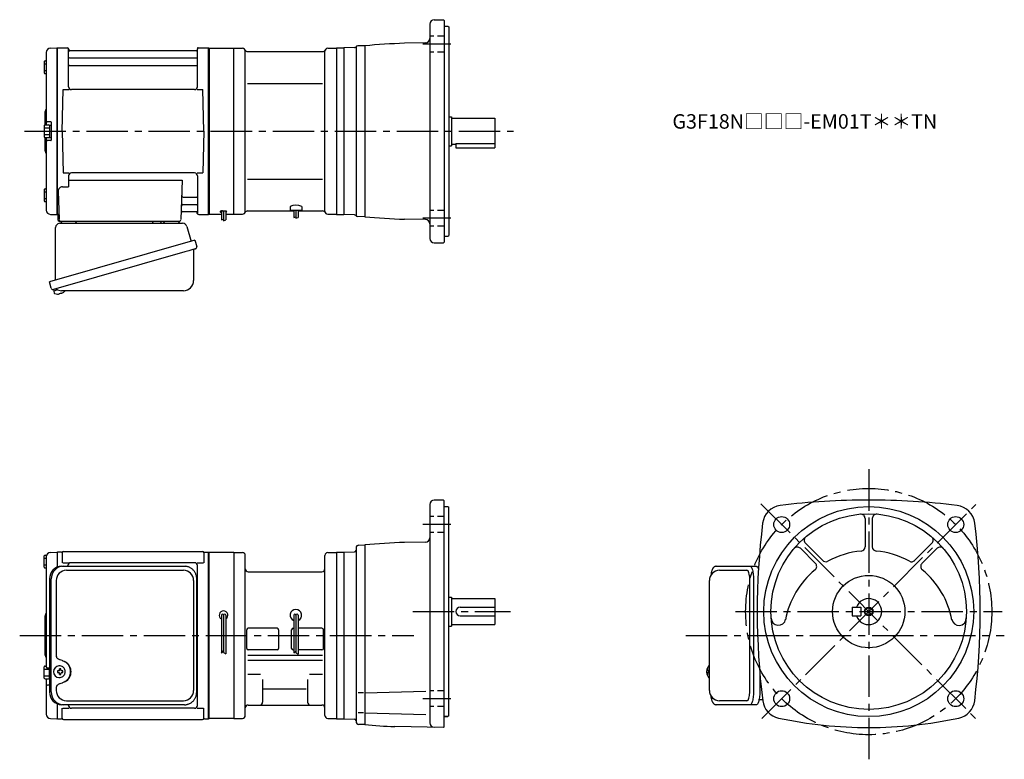
# Model space of a CAD drawing. Extents: x 88 to 768, y 33 to 543.
import ezdxf

# ---------------------------------------------------------------- set-up
doc = ezdxf.new("R2010")
doc.units = 0
doc.header["$LTSCALE"] = 3
doc.header["$MEASUREMENT"] = 0
for name, pattern in [('HIDDEN2', [4.7625, 3.175, -1.5875]), ('PHANTOM', [2.5, 1.25, -0.25, 0.25, -0.25, 0.25, -0.25]), ('sekkei(A2)', [14.2875, 9.525, -1.5875, 1.5875, -1.5875]), ('sekkei_H', [2.38125, 1.5875, -0.79375])]:
    doc.linetypes.add(name, pattern=pattern)
doc.layers.get('0').update_dxf_attribs({"linetype": 'CONTINUOUS'})
for name, color, linetype in [('CENTER', 3, 'sekkei(A2)'), ('HIDS', 1, 'HIDDEN2'), ('HOJO', 4, 'CONTINUOUS'), ('PHANTOM', 2, 'PHANTOM')]:
    doc.layers.add(name, color=color, linetype=linetype)
doc.layers.add('TITLE', color=4, linetype='CONTINUOUS', plot=False)
doc.styles.get("Standard").update_dxf_attribs({"font": 'simplex.shx', "bigfont": 'extfont.shx'})

# ---------------------------------------------------------------- blocks, each defined once
blk = doc.blocks.new('A$C32E42919')
for p, q in [((-113.8, 47.1), (-113.8, 54.9)), ((-113.3, 55.4), (-112.32, 55.4)), ((-109.58, 57.38), (-105.2, 57.49)), ((-105.2, 57.49), (-105, 57.3)), ((-104.7, 57.5), (-105, 57.33)), ((-105, 57.33), (-105, 47.1)), ((-105, 57.3), (-105, 47.1)), ((-101.82, 57.5), (-104.7, 57.5)), ((-104.7, 47.22), (-104.7, 57.5)), ((-101.5, 57), (-101.5, 50.22)), ((-100.5, 58), (-4.5, 58)), ((-3.5, 57), (-3.5, 50.22)), ((-3.18, 57.5), (-0.3, 57.5)), ((-0.3, 57.5), (0, 57.33)), ((-0.3, -57.5), (-0.3, 57.5)), ((0, -57.33), (0, 57.33)), ((-113.8, 53.3), (-112.5, 53.3)), ((-113.8, 48.7), (-112.5, 48.7)), ((-112.5, 54.38), (-112.5, 0)), ((-101.1, 50.22), (-96.85, 50.22)), ((-97.5, 47.8), (-97.5, 48.22)), ((-10, 50.22), (-95.5, 50.22)), ((-8.15, 50.22), (-3.9, 50.22)), ((-8, -48.22), (-8, 48.22)), ((-113.3, 46.6), (-112.5, 46.6)), ((-113.5, 12.68), (-113.5, -12.66)), ((-112.5, 0), (-112.5, -21.5)), ((-113.8, -29.4), (-113.8, -21.6)), ((-113.8, -23.2), (-110.3, -23.2)), ((-113.3, -21.1), (-112.5, -21.1)), ((-110.23, -22.5), (-111.5, -22.5)), ((-110.3, -29.75), (-110.3, -22.5)), ((-103.56, -24.5), (-104.7, -24.5)), ((-104.7, -25.53), (-103.56, -25.53)), ((-103.34, -21.01), (-103.67, -21.01)), ((-100.92, -24.5), (-101.91, -24.5)), ((-101.91, -25.53), (-100.92, -25.53)), ((-113.8, -27.8), (-110.3, -27.8)), ((-113.3, -29.9), (-110.8, -29.9)), ((-112.5, -29.9), (-112.5, -54.38)), ((-110.3, -29.75), (-110.23, -29.75)), ((-103.67, -29.01), (-103.34, -29.01)), ((-110.23, -34.19), (-111.5, -34.19)), ((-105, -47.1), (-105, -57.3)), ((-105, -47.1), (-105, -57.33)), ((-104.7, -57.5), (-104.7, -47.22)), ((-101.5, -57), (-101.5, -50.22)), ((-101.1, -50.22), (-96.85, -50.22)), ((-97, -48.22), (-97, -47.8)), ((-10, -50.22), (-95, -50.22)), ((-8.15, -50.22), (-3.9, -50.22)), ((-3.5, -57), (-3.5, -50.22)), ((-109.58, -57.38), (-105.2, -57.49)), ((-105, -57.3), (-105.2, -57.49)), ((-104.7, -57.5), (-105, -57.33)), ((-104.7, -57.5), (-101.82, -57.5)), ((-100.5, -58), (-4.5, -58)), ((-3.18, -57.5), (-0.3, -57.5)), ((-0.3, -57.5), (0, -57.33))]:
    blk.add_line(p, q)
at = {"color": 7, "linetype": 'Continuous', "lineweight": 25}
for p, q in [((-101.77, 47.8), (-100.53, 47.8)), ((-100.53, 47.8), (-17, 47.8)), ((-17, 47.8), (-16.29, 47.77)), ((-98.55, 45), (-17.68, 45)), ((-110.23, 39), (-110.23, -39)), ((-108.99, -39), (-108.99, 39)), ((-105.55, 38), (-105.55, -14)), ((-10.68, 38), (-10.68, -38)), ((-8.49, -39), (-8.49, 39)), ((-105.55, -36), (-105.55, -38)), ((-98.55, -45), (-17.68, -45)), ((-100.53, -47.8), (-101.77, -47.8)), ((-17, -47.8), (-100.53, -47.8))]:
    blk.add_line(p, q, dxfattribs=at)
for points in [[(-99.94, -22.94), (-100.15, -22.61), (-100.55, -22.13), (-101.03, -21.72), (-101.56, -21.4), (-102.13, -21.17), (-102.73, -21.04), (-103.34, -21.02)], [(-103.34, -29.01), (-102.73, -28.98), (-102.13, -28.86), (-101.56, -28.63), (-101.03, -28.31), (-100.55, -27.9), (-100.15, -27.42), (-99.9, -27.03)]]:
    blk.add_lwpolyline(points)
for centre, radius, start, end in [((-113.3, 54.9), 0.5, 90, 180), ((-109.5, 54.38), 3, 91.5, 180), ((-101.82, 58.5), 1, 270, 311.40962), ((-100.5, 57), 1, 90, 180), ((-4.5, 57), 1, 0, 90), ((-3.18, 58.5), 1, 228.59038, 270), ((-95.5, 48.22), 2, 90, 180), ((-10, 48.22), 2, 0, 90), ((-113.3, 47.1), 0.5, 180, 270), ((-9, 32.88), 1, 300.98065, 0), ((-9, 22.41), 1, 0, 59.01935), ((-111.5, 12.68), 2, 138.59038, 180), ((-114.5, 15.33), 2, 318.59038, 0), ((-111.5, -12.66), 2, 180, 221.40962), ((-114.5, -15.3), 2, 0, 41.40962), ((-113.3, -21.6), 0.5, 90, 180), ((-111.5, -21.5), 1, 180, 270), ((-103.51, -25.01), 4, 92.17585, 267.82415), ((-61.13, -25.01), 43.57, 179.32277, 180.67723), ((-102.7, -24.98), 0.986, 122.1469, 150.73824), ((-102.7, -25.05), 0.986, 209.26176, 237.8531), ((-102.81, -36.02), 13, 87.84144, 92.15856), ((-122.72, -24.95), 19.52, 2.36893, 5.6557), ((-122.72, -25.07), 19.52, 354.3443, 357.63107), ((-102.81, -14.01), 13, 267.84144, 272.15856), ((-121.74, -24.95), 19.52, 2.36893, 5.6557), ((-121.74, -25.07), 19.52, 354.3443, 357.63107), ((-102.77, -24.98), 0.986, 29.26176, 57.8531), ((-102.77, -25.05), 0.986, 302.1469, 330.73824), ((-110.06, -25.01), 9.15, 356.77493, 3.22507), ((-9, -22.41), 1, 300.98065, 0), ((-113.3, -29.4), 0.5, 180, 270), ((-110.8, -29.4), 0.5, 270, 0), ((-9, -32.88), 1, 0, 59.01935), ((-111.5, -35.19), 1, 90, 180), ((-109.5, -54.38), 3, 180, 268.5), ((-95, -48.22), 2, 180, 270), ((-10, -48.22), 2, 270, 0), ((-101.82, -58.5), 1, 48.59038, 90), ((-100.5, -57), 1, 180, 270), ((-4.5, -57), 1, 270, 0), ((-3.18, -58.5), 1, 90, 131.40962)]:
    blk.add_arc(centre, radius, start, end)
for centre, radius, start, end in [((-101.6, 39.17), 8.63, 91.15389, 181.1092), ((-100.36, 39.17), 8.63, 91.15394, 181.10915), ((-98.55, 38), 7, 90, 180), ((-17.68, 38), 7, 0, 90), ((-103.85, -25), 8.15, 303.5537, 56.4463), ((-101.6, -39.17), 8.63, 178.8908, 268.84611), ((-100.36, -39.17), 8.63, 178.89085, 268.84606), ((-98.55, -38), 7, 180, 270), ((-17.68, -38), 7, 270, 0), ((-17.68, -38), 7, 270, 0)]:
    blk.add_arc(centre, radius, start, end, dxfattribs=at)
blk.add_ellipse((-103.86, -25), major_axis=(8.56, 0), ratio=0.934633, start_param=5.268129, end_param=7.298241, dxfattribs=at)
for points, knots in [([(-8.49, 39), (-8.52, 39.53), (-8.63, 40.98), (-8.76, 41.13), (-9.03, 42.18), (-9.38, 42.95), (-9.81, 43.75), (-10.32, 44.48), (-10.89, 45.16), (-11.53, 45.77), (-12.23, 46.31), (-12.97, 46.77), (-13.76, 47.16), (-14.58, 47.45), (-15.43, 47.67), (-16, 47.74), (-16.28, 47.77)], [0, 0, 0, 0, 0.507298, 1.405389, 2.302973, 3.19919, 4.093501, 4.985441, 5.874635, 6.760827, 7.643864, 8.523727, 9.400536, 10.274529, 11.146068, 12.015623, 12.015623, 12.015623, 12.015623]), ([(-105.55, -14), (-105.48, -14.92), (-105.53, -14.25), (-105.27, -15.21), (-104.96, -15.56), (-104.45, -16.05), (-103.97, -16.37), (-102.69, -16.81), (-103.53, -16.58), (-102.35, -16.9)], [0, 0, 0, 0, 0.578505, 1.14551, 1.727815, 2.299184, 3.086706, 3.8758, 4.673493, 4.673493, 4.673493, 4.673493]), ([(-102.35, -16.9), (-101.32, -17.2), (-101.83, -17.03), (-99.86, -17.86), (-100.44, -17.56), (-99.34, -18.2)], [0, 0, 0, 0, 0.977179, 2.123933, 3.286935, 3.286935, 3.286935, 3.286935]), ([(-102.35, -33.1), (-103.53, -33.42), (-102.69, -33.19), (-103.97, -33.63), (-104.45, -33.95), (-104.96, -34.44), (-105.27, -34.79), (-105.53, -35.75), (-105.48, -35.08), (-105.55, -36)], [0, 0, 0, 0, 0.79765, 1.586746, 2.37431, 2.945632, 3.527983, 4.094965, 4.673495, 4.673495, 4.673495, 4.673495]), ([(-99.34, -31.8), (-100.27, -32.35), (-99.78, -32.09), (-101.74, -32.95), (-101.13, -32.74), (-102.35, -33.1)], [0, 0, 0, 0, 0.981642, 2.12909, 3.286971, 3.286971, 3.286971, 3.286971]), ([(-17, -47.8), (-16.83, -47.8), (-16.38, -47.79), (-15.64, -47.7), (-14.79, -47.51), (-13.96, -47.24), (-13.17, -46.88), (-12.41, -46.43), (-11.7, -45.91), (-11.05, -45.32), (-10.46, -44.66), (-9.94, -43.94), (-9.49, -43.17), (-9.12, -42.38), (-8.82, -41.46), (-8.63, -40.84), (-8.53, -39.61), (-8.49, -39)], [0, 0, 0, 0, 0.496423, 1.363487, 2.231535, 3.100955, 3.972324, 4.846129, 5.722755, 6.602462, 7.485371, 8.371475, 9.260623, 10.152542, 11.046855, 11.94308, 12.840665, 12.840665, 12.840665, 12.840665])]:
    blk.add_open_spline(points, degree=3, knots=knots, dxfattribs=at)
for points, knots in [([(-99.37, -25.01), (-99.37, -24.9), (-99.38, -24.6), (-99.46, -24.09), (-99.63, -23.52), (-99.79, -23.14), (-99.91, -22.96), (-99.92, -22.95)], [0, 0, 0, 0, 0.150921, 0.427022, 0.703322, 0.979579, 1, 1, 1, 1]), ([(-99.89, -27.02), (-99.88, -27), (-99.76, -26.81), (-99.6, -26.41), (-99.43, -25.84), (-99.37, -25.37), (-99.37, -25.09), (-99.37, -25.01)], [0, 0, 0, 0, 0.037796, 0.322008, 0.606449, 0.891076, 1, 1, 1, 1])]:
    blk.add_open_spline(points, degree=3, knots=knots)
blk = doc.blocks.new('A$C44F26720')
for p, q in [((-109.58, 57.38), (-105.2, 57.49)), ((-105.2, 57.49), (-105, 57.3)), ((-104.7, 57.5), (-105, 57.33)), ((-105, -57.33), (-105, 57.33)), ((-105, 57.3), (-105, -57.3)), ((-104.7, 57.5), (-97.84, 57.5)), ((-104.7, -57.5), (-104.7, 57.5)), ((-97, 30.75), (-97, 56.74)), ((-96.85, 56.67), (-96.72, 55.91)), ((-8.77, 55.5), (-96.23, 55.5)), ((-8.15, 56.67), (-8.28, 55.91)), ((-8, 30.75), (-8, 56.74)), ((-7.16, 57.5), (-0.3, 57.5)), ((-0.3, 57.5), (0, 57.33)), ((-0.3, -57.5), (-0.3, 57.5)), ((0, 57.33), (0, -57.33)), ((-113.8, 48.07), (-113.8, 40.27)), ((-113.3, 48.57), (-112.5, 48.57)), ((-112.5, 54.38), (-112.5, 4.4)), ((-96.5, 50.67), (-8.5, 50.67)), ((-113.8, 46.47), (-112.5, 46.47)), ((-113.8, 41.87), (-112.5, 41.87)), ((-96.5, 45.43), (-8.5, 45.43)), ((-113.3, 39.77), (-112.5, 39.77)), ((-101.5, 0), (-100.75, 28.75)), ((-100.75, 28.75), (-96.72, 28.75)), ((-10, 28.75), (-95, 28.75)), ((-8.28, 28.75), (-4.25, 28.75)), ((-3.5, 0), (-4.25, 28.75)), ((-113.5, 12.68), (-113.5, 4.36)), ((-113.8, 3.9), (-113.8, -3.9)), ((-113.8, 2.3), (-110.3, 2.3)), ((-113.3, 4.4), (-110.8, 4.4)), ((-109.3, 6.5), (-111.5, 6.5)), ((-110.3, 4.25), (-110.3, -4.25)), ((-110.3, 4.25), (-109, 4.25)), ((-109, 6.2), (-109, -6.2)), ((-109, 4.25), (-109, -4.25)), ((-101.5, 0), (-100.75, -28.75)), ((-3.5, 0), (-4.25, -28.75)), ((-113.8, -2.3), (-110.3, -2.3)), ((-113.5, -4.36), (-113.5, -12.66)), ((-113.3, -4.4), (-110.8, -4.4)), ((-112.5, -4.4), (-112.5, -54.38)), ((-109.3, -6.5), (-111.5, -6.5)), ((-110.3, -4.25), (-109, -4.25)), ((-100.75, -28.75), (-96.72, -28.75)), ((-97, -30.75), (-97, -38.37)), ((-97, -33.79), (-18.51, -33.79)), ((-10, -28.75), (-95, -28.75)), ((-18.51, -33.79), (-19.47, -61.03)), ((-8.28, -28.75), (-4.25, -28.75)), ((-8, -30.75), (-8, -56.74)), ((-113.8, -40.27), (-113.8, -48.07)), ((-113.3, -39.77), (-112.5, -39.77)), ((-101.22, -38.37), (-97, -38.37)), ((-113.8, -41.87), (-112.5, -41.87)), ((-113.8, -46.47), (-112.5, -46.47)), ((-104.22, -41.47), (-103.53, -61.03)), ((-17.89, -45.43), (-8.5, -45.43)), ((-113.3, -48.57), (-112.5, -48.57)), ((-18.14, -50.67), (-8.5, -50.67)), ((-109.58, -57.38), (-105.2, -57.49)), ((-105, -57.3), (-105.2, -57.49)), ((-104.7, -57.5), (-105, -57.33)), ((-103.66, -57.5), (-104.7, -57.5)), ((-104.5, -57.5), (-104.5, -61)), ((-18.31, -55.5), (-8.77, -55.5)), ((-8.15, -56.67), (-8.28, -55.91)), ((-7.16, -57.5), (-0.3, -57.5)), ((-0.3, -57.5), (0, -57.33)), ((-103.5, -62), (-20.47, -62)), ((-107.38, -109.27), (-107.1, -110.23)), ((-104.58, -109.51), (-107.31, -110.29)), ((-107.31, -110.29), (-106.88, -111.77)), ((-104.61, -112.42), (-104.61, -112.4)), ((-103.13, -112.23), (-103.46, -112.33)), ((-103.2, -111.99), (-103.13, -112.23)), ((-102.14, -111.95), (-102.21, -111.71)), ((-101.8, -111.85), (-102.14, -111.95)), ((-100.79, -111.3), (-100.78, -111.32))]:
    blk.add_line(p, q)
at = {"color": 7, "linetype": 'Continuous', "lineweight": 25}
for p, q in [((-106, -102.84), (-106, -66.5)), ((-103.18, -63.5), (-18.27, -63.5)), ((-100.2, -62), (-93.8, -62)), ((-38.8, -62.1), (-33.2, -62.1)), ((-38.8, -62.1), (-38.8, -62.7)), ((-33.2, -62.7), (-33.2, -62.1)), ((-29.2, -62), (-22.8, -62)), ((-15.38, -65.68), (-12.45, -76.02)), ((-9.78, -75.25), (-110.23, -104.05)), ((-9.78, -75.25), (-8.54, -79.57)), ((-16.64, -83.25), (-107.38, -109.27)), ((-10.68, -82.14), (-10.68, -103.05)), ((-108.99, -108.38), (-110.23, -104.05)), ((-17.68, -110.05), (-101.89, -110.05))]:
    blk.add_line(p, q, dxfattribs=at)
blk.add_lwpolyline([(-9.43, -81.18), (-9.48, -81.2), (-9.64, -81.24), (-9.9, -81.32), (-10.25, -81.42), (-10.7, -81.55), (-11.24, -81.7), (-11.86, -81.88), (-12.54, -82.08), (-13.29, -82.29), (-14.08, -82.52), (-14.91, -82.75), (-15.77, -83), (-16.64, -83.25)], dxfattribs=at)
for centre, radius, start, end in [((-109.5, 54.38), 3, 91.5, 180), ((-97.84, 56.5), 1, 10, 90), ((-96.23, 56), 0.5, 190, 270), ((-8.77, 56), 0.5, 270, 350), ((-7.16, 56.5), 1, 90, 170), ((-113.3, 48.07), 0.5, 90, 180), ((-96.5, 51.17), 0.5, 180, 270), ((-8.5, 51.17), 0.5, 270, 360), ((-96.5, 44.93), 0.5, 90, 180), ((-8.5, 44.93), 0.5, 360, 90), ((-113.3, 40.27), 0.5, 180, 270), ((-95, 30.75), 2, 180, 270), ((-10, 30.75), 2, 270, 360), ((-111.5, 12.68), 2, 138.59038, 180), ((-114.5, 15.33), 2, 318.59038, 0), ((-111.5, 7.5), 1, 180, 270), ((-113.3, 3.9), 0.5, 90, 180), ((-110.8, 3.9), 0.5, 0, 90), ((-109.3, 6.2), 0.3, 360, 90), ((-113.3, -3.9), 0.5, 180, 270), ((-111.5, -7.5), 1, 90, 180), ((-110.8, -3.9), 0.5, 270, 0), ((-109.3, -6.2), 0.3, 270, 0), ((-111.5, -12.66), 2, 180, 221.40962), ((-114.5, -15.3), 2, 0, 41.40962), ((-95, -30.75), 2, 90, 180), ((-10, -30.75), 2, 0, 90), ((-113.3, -40.27), 0.5, 90, 180), ((-101.22, -41.37), 3, 90, 182), ((-17.89, -44.43), 1, 178, 270), ((-8.5, -44.93), 0.5, 270, 0), ((-113.3, -48.07), 0.5, 180, 270), ((-109.5, -54.38), 3, 180, 268.5), ((-18.14, -51.67), 1, 90, 178), ((-8.5, -51.17), 0.5, 0, 90), ((-103.5, -61), 1, 180, 270), ((-102.53, -61), 1, 182, 270), ((-20.47, -61), 1, 270, 358), ((-18.31, -56.5), 1, 90, 178), ((-8.77, -56), 0.5, 10, 90), ((-7.16, -56.5), 1, 190, 270), ((-106.54, -111.68), 0.36, 196.00429, 249.64592), ((-104.4, -105.92), 6.5, 249.64592, 268.1417), ((-104.4, -105.92), 6.48, 268.16915, 278.30752), ((-104.67, -104.97), 7.18, 281.88998, 290.11859), ((-104.4, -105.92), 6.48, 293.70105, 303.83942), ((-104.4, -105.92), 6.5, 303.86687, 320.55917)]:
    blk.add_arc(centre, radius, start, end)
for centre, radius, start, end in [((-103, -66.5), 3, 95.73917, 180), ((-103.5, -61.53), 2, 275.73917, 346.26282), ((-90.5, -61.5), 2, 194.47751, 270), ((-39.6, -62.7), 0.8, 270, 0), ((-32.4, -62.7), 0.8, 180, 267.22448), ((-32.5, -61.5), 2, 270, 345.52249), ((-19.5, -61.5), 2, 194.47751, 270), ((-18.27, -66.5), 3, 15.82353, 90), ((-9.88, -82.14), 0.8, 106, 180), ((-9.79, -79.93), 1.3, 286, 16), ((-107.74, -108.02), 1.3, 196, 286), ((-17.68, -103.05), 7, 270, 0), ((-105.97, -109.7), 0.8, 58.46656, 106), ((-101.89, -103.05), 7, 238.46656, 270)]:
    blk.add_arc(centre, radius, start, end, dxfattribs=at)
at = {"layer": 'CENTER'}
for p, q in [((-8, 57.5), (-8.05, 57.2)), ((-7.69, 57.5), (-8, 57.5))]:
    blk.add_line(p, q, dxfattribs=at)
at = {"layer": 'PHANTOM'}
for p, q in [((-105.2, -57.49), (-105, -57.5)), ((-105, -57.5), (-105, -57.3))]:
    blk.add_line(p, q, dxfattribs=at)

msp = doc.modelspace()

# ---------------------------------------------------------------- linework, layer by layer
for p, q in [((371.05, 540.38), (371.05, 392.38)), ((374.05, 543.38), (380.55, 543.38)), ((380.55, 543.38), (381.05, 542.88)), ((381.05, 542.88), (381.05, 389.88)), ((381.05, 538.88), (383.55, 538.88)), ((383.55, 538.88), (384.05, 538.38)), ((384.05, 538.38), (384.05, 394.38)), ((306.55, 523.88), (306.55, 408.88)), ((306.55, 523.88), (311.55, 523.88)), ((319.09, 524.14), (311.55, 523.88)), ((311.55, 523.88), (311.55, 408.88)), ((320.05, 524.73), (320.05, 408.01)), ((326.05, 525.38), (321.33, 525.26)), ((326.05, 525.38), (326.05, 407.38)), ((368.1, 527.36), (353.61, 527.1)), ((218.55, 523.63), (241.55, 523.63)), ((235.55, 409.13), (235.55, 523.63)), ((243.55, 411.13), (243.55, 521.63)), ((245.15, 521.38), (296.95, 521.38)), ((298.55, 411.13), (298.55, 521.63)), ((300.55, 523.63), (306.55, 523.63)), ((245.15, 499.38), (296.95, 499.38)), ((384.05, 476.38), (386.05, 476.38)), ((386.05, 476.38), (386.05, 456.38)), ((386.05, 475.38), (416.05, 475.38)), ((416.05, 475.38), (416.05, 454.88)), ((384.05, 456.38), (386.05, 456.38)), ((386.05, 457.38), (389.05, 457.38)), ((389.05, 457.89), (416.05, 457.89)), ((389.05, 457.89), (389.05, 454.88)), ((389.05, 454.88), (416.05, 454.88)), ((245.15, 433.38), (296.95, 433.38)), ((218.55, 409.13), (227.05, 409.13)), ((226.41, 411.22), (226.18, 411.01)), ((226.19, 411), (226.21, 410.74)), ((226.25, 410.74), (226.41, 410.6)), ((226.4, 410.56), (226.81, 410.49)), ((227.05, 411.43), (226.43, 411.2)), ((226.81, 410.51), (227.05, 410.48)), ((227.86, 411.52), (227.05, 411.44)), ((227.05, 411.32), (227.05, 405.17)), ((227.86, 411.52), (228.14, 411.52)), ((228.14, 411.52), (228.73, 411.53)), ((228.55, 411.42), (228.55, 404.61)), ((228.73, 411.53), (229.2, 411.55)), ((229.2, 411.55), (229.58, 411.45)), ((229.58, 411.45), (230.11, 411.36)), ((230.05, 411.26), (230.05, 405.13)), ((230.19, 410.51), (230.05, 410.5)), ((230.05, 409.13), (241.55, 409.13)), ((230.11, 411.36), (230.46, 411.29)), ((230.7, 410.66), (230.2, 410.53)), ((230.46, 411.29), (230.64, 411.22)), ((230.67, 411.25), (230.82, 411.07)), ((230.86, 410.83), (230.71, 410.69)), ((230.82, 411.05), (230.91, 410.88)), ((245.15, 411.38), (277.05, 411.38)), ((274.55, 414.41), (274.55, 411.88)), ((274.55, 411.88), (282.55, 411.88)), ((277.05, 411.88), (277.05, 406.93)), ((278.55, 411.88), (278.55, 406.37)), ((280.05, 411.88), (280.05, 406.89)), ((280.05, 411.38), (296.95, 411.38)), ((282.55, 414.41), (282.55, 411.88)), ((300.55, 409.13), (306.55, 409.13)), ((306.55, 408.88), (311.55, 408.88)), ((319.09, 408.62), (311.55, 408.88)), ((326.05, 407.38), (321.33, 407.5)), ((368.1, 405.4), (353.61, 405.65)), ((374.05, 389.38), (380.55, 389.38)), ((380.55, 389.38), (381.05, 389.88)), ((381.05, 393.88), (383.55, 393.88)), ((383.55, 393.88), (384.05, 394.38)), ((380.55, 211.8), (374.05, 211.8)), ((380.55, 211.8), (381.05, 211.3)), ((381.05, 55.3), (381.05, 211.3)), ((371.05, 208.8), (371.05, 57.92)), ((381.05, 207.3), (383.55, 207.3)), ((383.55, 207.3), (384.05, 206.8)), ((384.05, 62.8), (384.05, 206.8)), ((671.67, 199.06), (671.67, 179.55)), ((676.67, 199.06), (676.67, 179.55)), ((320.05, 178.69), (320.05, 58.9)), ((322, 180.69), (326.05, 180.8)), ((326.05, 180.8), (326.05, 56.8)), ((368.1, 182.78), (353.61, 182.52)), ((626.96, 178.47), (637.38, 168.05)), ((630.49, 182.01), (642.43, 170.07)), ((717.84, 182.01), (705.91, 170.07)), ((721.38, 178.47), (710.95, 168.05)), ((235.55, 175.55), (218.55, 175.55)), ((235.55, 175.55), (235.55, 61.05)), ((235.55, 175.55), (241.55, 175.55)), ((243.55, 63.05), (243.55, 173.55)), ((298.55, 63.05), (298.55, 173.55)), ((300.55, 175.55), (306.55, 175.55)), ((306.55, 175.8), (306.55, 60.8)), ((306.55, 175.8), (311.55, 175.8)), ((311.55, 175.8), (319.08, 176.06)), ((311.55, 175.8), (311.55, 60.8)), ((571.12, 163.3), (590.09, 163.3)), ((245.55, 162.3), (296.55, 162.3)), ((592.04, 79.3), (592.04, 157.3)), ((384.05, 144.8), (386.05, 144.8)), ((386.05, 144.8), (386.05, 124.8)), ((386.05, 143.8), (416.05, 143.8)), ((416.05, 143.8), (416.05, 125.8)), ((392.05, 137.8), (416.05, 137.8)), ((662.67, 137.8), (668.67, 137.8)), ((662.67, 137.8), (662.67, 131.8)), ((668.67, 137.8), (668.67, 131.8)), ((227.05, 132.3), (227.05, 106.01)), ((228.55, 132.3), (228.55, 106.55)), ((230.05, 132.3), (230.05, 105.61)), ((277.05, 132.3), (277.05, 106.24)), ((278.55, 132.3), (278.55, 106.35)), ((280.05, 132.3), (280.05, 105.5)), ((392.05, 131.8), (416.05, 131.8)), ((662.67, 131.8), (668.67, 131.8)), ((265.55, 123.3), (245.55, 123.3)), ((276.55, 123.3), (277.05, 123.3)), ((296.55, 123.3), (280.05, 123.3)), ((384.05, 124.8), (386.05, 124.8)), ((386.05, 125.8), (416.05, 125.8)), ((244.55, 109.3), (244.55, 122.3)), ((266.55, 122.3), (266.55, 109.3)), ((275.55, 109.3), (275.55, 122.3)), ((297.55, 109.3), (297.55, 122.3)), ((245.44, 104.7), (296.89, 104.7)), ((265.55, 108.3), (245.55, 108.3)), ((276.55, 108.3), (277.05, 108.3)), ((296.55, 108.3), (280.05, 108.3)), ((245.44, 101.3), (296.89, 101.3)), ((564.12, 97.3), (563.97, 97.3)), ((564.12, 97.27), (563.98, 97.3)), ((245.44, 91.63), (254.11, 91.63)), ((288.01, 91.63), (296.89, 91.63)), ((562.3, 93.81), (562.2, 93.81)), ((562.2, 92.78), (562.3, 92.78)), ((563.43, 93.81), (562.84, 93.81)), ((562.84, 92.78), (563.43, 92.78)), ((563.97, 89.3), (564.12, 89.33)), ((563.97, 89.3), (564.12, 89.3)), ((255.55, 87.9), (255.55, 72.3)), ((286.55, 87.9), (286.55, 72.3)), ((256.21, 81.42), (285.72, 81.42)), ((325.18, 78.8), (321.43, 78.8)), ((326.05, 78.8), (368.3, 79.9)), ((245.55, 70.3), (296.55, 70.3)), ((590.09, 73.3), (571.12, 73.3)), ((325.18, 64.8), (321.43, 64.8)), ((326.05, 64.8), (368.3, 63.69)), ((383.55, 62.3), (381.05, 62.3)), ((381.05, 62.3), (383.55, 62.3)), ((384.05, 62.8), (383.55, 62.3)), ((235.55, 61.05), (218.55, 61.05)), ((235.55, 61.05), (241.55, 61.05)), ((300.55, 61.05), (306.55, 61.05)), ((306.55, 60.8), (311.55, 60.8)), ((311.55, 60.8), (319.08, 60.54)), ((326.05, 56.8), (322, 56.9)), ((380.55, 54.81), (346.78, 55.4)), ((380.55, 54.81), (381.05, 55.3))]:
    msp.add_line(p, q)
at = {"color": 7, "linetype": 'Continuous', "lineweight": 25}
for p, q in [((568.91, 166.1), (592.17, 166.1)), ((592.17, 166.1), (596.49, 166.1)), ((594.59, 157.3), (594.59, 79.3)), ((564.12, 80.3), (564.12, 156.3)), ((598.92, 92.99), (598.92, 79.3)), ((592.17, 70.5), (568.91, 70.5)), ((596.49, 70.5), (592.17, 70.5)), ((600.9, 73.8), (598.39, 73.8))]:
    msp.add_line(p, q, dxfattribs=at)
for points in [[(592.17, 166.1), (592.44, 166.04), (592.71, 165.88), (592.97, 165.6), (593.22, 165.23), (593.46, 164.75), (593.68, 164.18), (593.88, 163.52), (594.07, 162.79), (594.22, 161.98), (594.35, 161.12), (594.46, 160.2), (594.53, 159.26), (594.58, 158.28), (594.59, 157.3)], [(596.49, 166.1), (596.77, 166.04), (597.03, 165.88), (597.3, 165.6), (597.55, 165.23), (597.79, 164.75), (598.01, 164.18), (598.03, 164.11)], [(594.59, 79.3), (594.58, 78.31), (594.53, 77.34), (594.46, 76.39), (594.35, 75.48), (594.22, 74.62), (594.07, 73.81), (593.88, 73.08), (593.68, 72.42), (593.46, 71.85), (593.22, 71.37), (592.97, 70.99), (592.71, 70.72), (592.44, 70.55), (592.17, 70.5)], [(598.92, 79.3), (598.9, 78.31), (598.86, 77.34), (598.78, 76.39), (598.68, 75.48), (598.55, 74.62), (598.39, 73.81), (598.21, 73.08), (598.01, 72.42), (597.79, 71.85), (597.55, 71.37), (597.3, 70.99), (597.03, 70.72), (596.77, 70.55), (596.49, 70.5)]]:
    msp.add_lwpolyline(points, dxfattribs=at)
for points in [[(563.35, 96.99), (563.28, 96.9), (563.17, 96.75)], [(563.17, 89.84), (563.28, 89.7), (563.34, 89.62)], [(563.34, 89.62), (563.36, 89.61)]]:
    msp.add_lwpolyline(points)
for centre, radius in [((674.17, 134.8), 72.5), ((674.17, 134.8), 67.5), ((614.06, 194.9), 5.5), ((614.07, 194.9), 5.5), ((734.27, 194.9), 5.5), ((734.27, 194.9), 5.5), ((674.17, 134.8), 25), ((674.17, 134.8), 2.55), ((614.06, 74.69), 5.5), ((614.06, 74.69), 5.5), ((734.27, 74.69), 5.5), ((734.27, 74.69), 5.5)]:
    msp.add_circle(centre, radius)
for centre, radius, start, end in [((374.05, 540.38), 3, 90, 180), ((319.05, 525.14), 1, 271.99921, 321.05945), ((321.38, 523.26), 2, 91.5, 141.05945), ((371.05, 27.41), 500, 91.99935, 95.16373), ((368.05, 530.36), 3, 271.00098, 0), ((241.55, 521.63), 2, 0, 90), ((245.15, 523.38), 2, 205.94447, 270), ((296.95, 523.38), 2, 270, 334.05551), ((300.55, 521.63), 2, 90, 180), ((278.55, 405.24), 10, 66.42182, 113.57818), ((241.55, 411.13), 2, 270, 0), ((245.15, 409.38), 2, 90, 154.05553), ((296.95, 409.38), 2, 25.94449, 90), ((300.55, 411.13), 2, 180, 270), ((319.05, 407.62), 1, 39.996, 88.00079), ((319.05, 407.62), 1, 38.94055, 88.00079), ((321.38, 409.5), 2, 218.94055, 268.5), ((371.05, 905.35), 500, 264.83627, 268.00065), ((368.05, 402.4), 3, 0, 88.99902), ((374.05, 392.38), 3, 180, 270), ((374.05, 208.8), 3, 90, 180), ((674.17, -288.2), 500, 90, 97.01585), ((674.17, -288.2), 500, 82.98415, 90), ((614.81, 194.16), 14, 97.01622, 172.9846), ((733.53, 194.16), 14, 7.01589, 82.98428), ((668.67, 199.06), 3, 0, 94.89611), ((679.67, 199.06), 3, 85.10858, 180), ((1097.17, 134.8), 500, 172.9843, 187.0658), ((251.17, 134.8), 500, 352.9342, 7.01574), ((368.05, 185.78), 3, 271.00098, 0), ((632.62, 184.13), 3, 130.112, 225.0004), ((715.72, 184.13), 3, 315.00006, 49.89214), ((319.05, 177.06), 1, 272, 359.88422), ((322.05, 178.69), 2, 91.5, 180), ((371.05, -317.17), 500, 91.99935, 95.16364), ((624.84, 176.35), 3, 45.00037, 139.896), ((668.67, 179.55), 3, 275.13129, 0), ((679.67, 179.55), 3, 180, 264.8699), ((723.5, 176.35), 3, 40.10941, 135.0005), ((241.55, 173.55), 2, 0, 90), ((300.55, 173.55), 2, 90, 180), ((644.55, 172.2), 3, 217.10271, 298.79169), ((674.17, 118.3), 58.5, 95.131, 118.7911), ((674.17, 118.3), 58.5, 61.20855, 84.86954), ((703.79, 172.2), 3, 241.2083, 315.00049), ((245.55, 164.3), 2, 180, 270), ((296.55, 164.3), 2, 270, 0), ((571.12, 156.3), 7, 90, 180), ((674.17, 118.3), 58.5, 129.24451, 169.3279), ((635.26, 165.93), 3, 309.24481, 45.00119), ((713.08, 165.93), 3, 135, 230.7556), ((674.17, 118.3), 58.5, 10.47961, 50.75555), ((674.17, 134.8), 9, 199.4729, 160.5304), ((278.55, 132.3), 4, 292.02432, 247.97569), ((392.05, 134.8), 3, 90, 270), ((228.55, 132.3), 3, 300.00006, 239.99989), ((227.8, 132.3), 0.75, 0, 180), ((229.3, 132.3), 0.75, 0, 180), ((277.8, 132.3), 0.75, 0, 180), ((279.3, 132.3), 0.75, 0, 180), ((611.82, 130.31), 5, 180.3752, 351.7832), ((736.53, 130.21), 5, 186.8911, 2.12494), ((245.55, 122.3), 1, 90, 180), ((265.55, 122.3), 1, 0, 90), ((276.55, 122.3), 1, 90, 180), ((296.55, 122.3), 1, 0, 90), ((245.55, 109.3), 1, 180, 270), ((265.55, 109.3), 1, 270, 0), ((276.55, 109.3), 1, 180, 270), ((296.55, 109.3), 1, 270, 0), ((568.68, 93.3), 6.5, 147.87968, 212.12032), ((569.12, 93.3), 6.77, 162.99889, 172.68533), ((562.81, 93.92), 1.37, 83.31337, 96.68663), ((569.44, 93.3), 6.77, 162.99889, 172.68533), ((563.71, 96.65), 0.486, 131.87914, 136.24102), ((568.67, 93.3), 6.5, 175.45341, 184.54659), ((563.58, 93.61), 1.29, 154.59503, 171.00138), ((563.58, 92.99), 1.29, 188.99862, 205.40497), ((569.12, 93.29), 6.77, 187.31467, 197.00111), ((562.81, 92.67), 1.37, 263.31337, 276.68663), ((561.56, 93.61), 1.29, 8.99862, 25.40497), ((561.56, 92.99), 1.29, 334.59503, 351.00138), ((569.44, 93.29), 6.77, 187.31467, 197.00111), ((572.42, 93.3), 9.01, 176.72211, 183.27789), ((571.12, 80.3), 7, 180, 270), ((245.55, 68.3), 2, 90, 180), ((253.55, 72.3), 2, 270, 0), ((288.55, 72.3), 2, 180, 270), ((296.55, 68.3), 2, 0, 90), ((614.86, 75.02), 14, 187.0658, 258.03131), ((733.48, 75.02), 14, 281.96869, 352.93439), ((241.55, 63.05), 2, 270, 0), ((300.55, 63.05), 2, 180, 270), ((674.17, 354.8), 300, 258.0314, 270), ((674.17, 354.8), 300, 270, 281.9686), ((319.05, 59.54), 1, 0.18987, 88), ((322.05, 58.9), 2, 180, 268.5), ((370.14, 554.85), 500, 264.94107, 267.3219), ((374.05, 57.92), 3, 180, 268.99994)]:
    msp.add_arc(centre, radius, start, end)
for centre, start_param, end_param in [((590.09, 157.3), 1.570796, 3.141593), ((590.09, 79.3), 0, 1.570796)]:
    msp.add_ellipse(centre, major_axis=(0, -6), ratio=0.324978, start_param=start_param, end_param=end_param)
for points, knots in [([(568.91, 166.1), (568.76, 166.09), (568.46, 166.07), (568.02, 165.95), (567.62, 165.76), (567.26, 165.51), (566.93, 165.21), (566.64, 164.86), (566.35, 164.42), (566.09, 163.89), (565.84, 163.27), (565.63, 162.57), (565.5, 162.05), (565.45, 161.77), (565.45, 161.74), (565.45, 161.74), (565.45, 161.74), (565.45, 161.74), (565.33, 161.12), (565.22, 160.5), (565.11, 159.88)], [0, 0, 0, 0, 0.068906, 0.139476, 0.209438, 0.280718, 0.355628, 0.437237, 0.529585, 0.636589, 0.756203, 0.875311, 0.98934, 1, 1, 1, 1, 1, 1, 1.268665, 1.268665, 1.268665, 1.268665]), ([(563.98, 97.29), (563.91, 97.29), (563.75, 97.28), (563.55, 97.18), (563.45, 97.08), (563.4, 97.04), (563.4, 97.03), (563.39, 97.02), (563.38, 97.02)], [0, 0, 0, 0, 0.329406, 0.709553, 1, 1, 1, 1.048572, 1.048572, 1.048572, 1.048572]), ([(563.36, 89.61), (563.36, 89.6), (563.37, 89.59), (563.38, 89.58), (563.39, 89.57), (563.45, 89.49), (563.6, 89.39), (563.8, 89.3), (563.93, 89.31), (563.97, 89.31)], [-0.057331, -0.057331, -0.057331, -0.057331, 0, 0, 0, 0.04709, 0.447062, 0.808158, 1, 1, 1, 1]), ([(565.01, 76.89), (565.15, 76.21), (565.3, 75.53), (565.45, 74.85), (565.5, 74.62), (565.6, 74.15), (565.79, 73.48), (566.03, 72.83), (566.31, 72.25), (566.61, 71.77), (566.94, 71.38), (567.28, 71.06), (567.66, 70.81), (568.07, 70.63), (568.49, 70.52), (568.78, 70.5), (568.91, 70.5)], [-0.308501, -0.308501, -0.308501, -0.308501, 0, 0, 0, 0.103357, 0.215357, 0.331905, 0.455265, 0.558115, 0.645908, 0.724824, 0.798509, 0.869222, 0.938414, 1, 1, 1, 1])]:
    msp.add_open_spline(points, degree=3, knots=knots)
msp.add_open_spline([(564.12, 156.3), (564.12, 156.3), (564.12, 156.3), (564.12, 156.3)], degree=3, dxfattribs=at)
at = {"layer": 'CENTER'}
for p, q in [((385.51, 526.48), (366.27, 526.48)), ((91.07, 466.38), (428.89, 466.38)), ((385.51, 406.28), (366.27, 406.28)), ((674.17, 233.01), (674.17, 32.84)), ((599.71, 209.26), (748.63, 60.34)), ((600.28, 60.91), (748.06, 208.69)), ((385.51, 194.9), (366.27, 194.9)), ((359.35, 134.8), (426.72, 134.8)), ((582.06, 134.8), (766.27, 134.8)), ((87.76, 118.3), (359.88, 118.3)), ((547.86, 118.3), (767.83, 118.3)), ((385.51, 74.69), (366.27, 74.69))]:
    msp.add_line(p, q, dxfattribs=at)
msp.add_circle((674.17, 134.8), 85, dxfattribs=at)
at = {"layer": 'HIDS', "linetype": 'sekkei_H'}
for p, q in [((381.05, 531.98), (371.05, 531.98)), ((381.05, 520.98), (371.05, 520.98)), ((381.05, 411.78), (371.05, 411.78)), ((381.05, 400.78), (371.05, 400.78)), ((381.05, 200.4), (371.05, 200.4)), ((381.05, 189.4), (371.05, 189.4)), ((381.05, 80.19), (371.05, 80.19)), ((381.05, 69.19), (371.05, 69.19))]:
    msp.add_line(p, q, dxfattribs=at)
at = {"layer": 'HOJO'}
for p, q in [((227.05, 405.17), (228.55, 405.6)), ((228.55, 404.61), (230.05, 405.13)), ((277.05, 406.93), (278.55, 407.36)), ((278.55, 406.37), (280.05, 406.89)), ((227.05, 106.01), (228.53, 107.71)), ((228.56, 106.56), (230.07, 105.65)), ((277.05, 106.24), (278.55, 107.48)), ((278.55, 106.35), (280.05, 105.5))]:
    msp.add_line(p, q, dxfattribs=at)
msp.add_circle((674.17, 134.8), 3, dxfattribs=at)

# ---------------------------------------------------------------- block references
for name, p in [('A$C44F26720', (218.55, 466.38)), ('A$C32E42919', (218.55, 118.3))]:
    msp.add_blockref(name, p)

# ---------------------------------------------------------------- texts
at = {"layer": 'TITLE'}
msp.add_text('G3F18N□□□-EM01T＊＊TN', height=10, dxfattribs=at).set_placement((538.56, 468.17))

doc.saveas('drawing.dxf')
